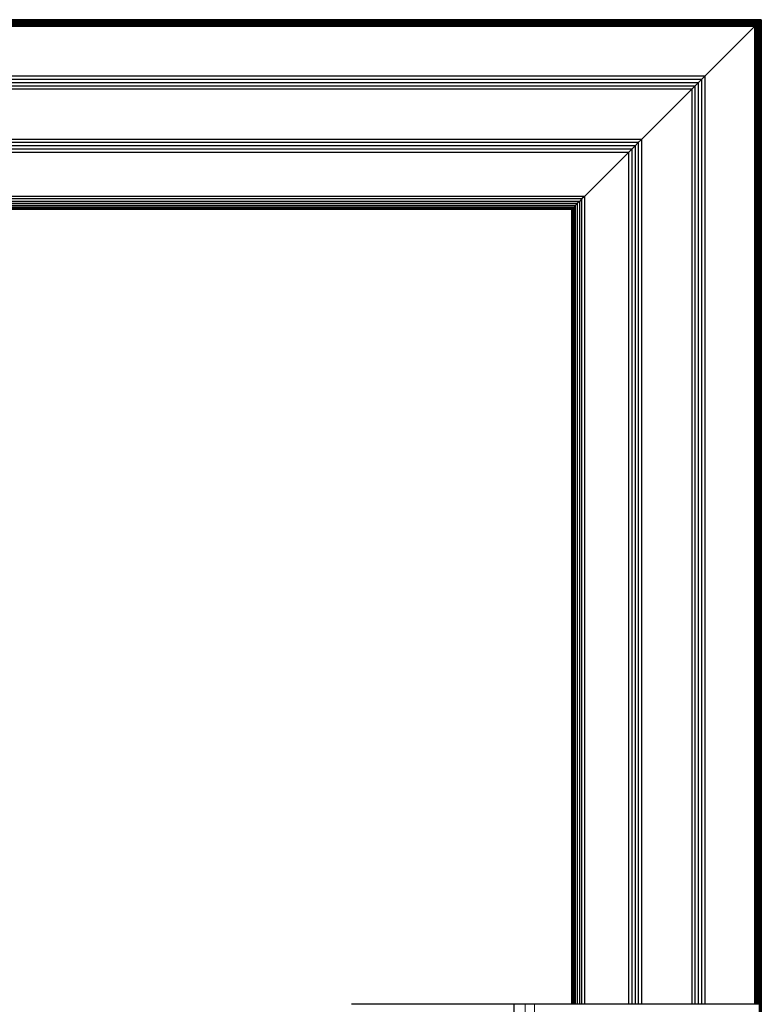
# Model space of a CAD drawing. Units: millimetres. Extents: x 49 to 1399, y 229 to 1940.
# Drawn here: x 1212 to 1298, y 1145 to 1260 of the extents above; entities that cross this region are included whole.
import ezdxf

# ---------------------------------------------------------------- set-up
doc = ezdxf.new("R2010")
doc.units = ezdxf.units.MM
doc.header["$LTSCALE"] = 6.666667
doc.layers.add('Visible (ISO)', color=7, linetype='Continuous', lineweight=25)
doc.layers.add('Visible Narrow (ISO)', color=7, linetype='Continuous', lineweight=15)

msp = doc.modelspace()

# ---------------------------------------------------------------- linework, layer by layer
at = {"layer": 'Visible (ISO)'}
for p, q in [((1298.164, 1259.5), (1114.68, 1259.5)), ((1298.12, 1259.455), (1114.68, 1259.455)), ((1298.047, 1259.383), (1114.68, 1259.383)), ((1297.949, 1259.285), (1114.68, 1259.285)), ((1297.83, 1259.166), (1125.48, 1259.166)), ((1297.695, 1259.03), (1125.48, 1259.03)), ((1297.547, 1258.883), (1125.48, 1258.883)), ((1297.394, 1258.729), (1125.48, 1258.729)), ((1291.617, 1252.953), (1297.394, 1258.729)), ((1297.394, 1258.729), (1291.617, 1252.953)), ((1297.394, 1258.729), (1297.547, 1258.883)), ((1297.394, 1258.729), (1297.394, 1145.315)), ((1297.547, 1258.883), (1297.695, 1259.03)), ((1297.547, 1258.883), (1297.547, 1145.315)), ((1297.694, 1259.03), (1297.694, 1145.315)), ((1297.695, 1259.03), (1297.83, 1259.166)), ((1297.83, 1259.166), (1297.949, 1259.285)), ((1297.83, 1259.166), (1297.83, 1145.315)), ((1297.949, 1259.285), (1298.047, 1259.383)), ((1297.949, 1259.285), (1297.949, 1134.515)), ((1298.047, 1259.383), (1298.12, 1259.455)), ((1298.047, 1259.383), (1298.047, 1134.515)), ((1298.12, 1259.455), (1298.164, 1259.5)), ((1298.12, 1259.455), (1298.12, 1134.515)), ((1298.164, 1259.5), (1298.18, 1259.515)), ((1298.164, 1259.5), (1298.164, 1134.515)), ((1298.179, 1259.515), (1298.179, 1134.515)), ((1291.617, 1252.953), (1125.48, 1252.953)), ((1291.617, 1252.953), (1291.24, 1252.576)), ((1291.617, 1252.953), (1291.617, 1145.315)), ((1291.24, 1252.576), (1125.48, 1252.576)), ((1290.863, 1252.199), (1125.48, 1252.199)), ((1290.486, 1251.821), (1125.48, 1251.821)), ((1290.109, 1251.444), (1290.486, 1251.821)), ((1290.863, 1252.198), (1290.486, 1251.821)), ((1290.486, 1251.821), (1290.486, 1145.315)), ((1290.863, 1252.199), (1291.24, 1252.576)), ((1290.863, 1252.199), (1290.863, 1252.199)), ((1290.863, 1252.199), (1290.863, 1252.198)), ((1290.863, 1252.198), (1290.863, 1145.315)), ((1291.24, 1252.576), (1291.24, 1145.315)), ((1290.109, 1251.444), (1125.48, 1251.444)), ((1284.301, 1245.636), (1290.109, 1251.444)), ((1290.109, 1251.444), (1284.301, 1245.636)), ((1290.109, 1251.444), (1290.109, 1145.315)), ((1284.301, 1245.636), (1125.48, 1245.636)), ((1283.924, 1245.259), (1125.48, 1245.259)), ((1283.546, 1244.882), (1125.48, 1244.882)), ((1283.546, 1244.882), (1283.169, 1244.505)), ((1283.546, 1244.882), (1283.924, 1245.259)), ((1283.546, 1244.882), (1283.546, 1244.882)), ((1283.546, 1244.882), (1283.546, 1145.315)), ((1283.546, 1244.882), (1283.546, 1244.882)), ((1283.923, 1245.259), (1283.923, 1145.315)), ((1284.301, 1245.636), (1283.924, 1245.259)), ((1284.301, 1245.636), (1284.301, 1145.315)), ((1283.169, 1244.505), (1125.48, 1244.505)), ((1282.792, 1244.128), (1125.48, 1244.128)), ((1277.688, 1239.024), (1282.792, 1244.128)), ((1282.792, 1244.128), (1277.688, 1239.024)), ((1282.792, 1244.128), (1283.169, 1244.505)), ((1282.792, 1244.128), (1282.792, 1145.315)), ((1283.169, 1244.505), (1283.169, 1145.315)), ((1277.688, 1239.024), (1125.48, 1239.024)), ((1277.394, 1238.729), (1125.48, 1238.729)), ((1277.111, 1238.447), (1125.48, 1238.447)), ((1276.85, 1238.186), (1125.48, 1238.186)), ((1276.621, 1237.957), (1125.48, 1237.957)), ((1276.621, 1237.957), (1276.434, 1237.769)), ((1276.85, 1238.185), (1276.621, 1237.957)), ((1276.621, 1237.957), (1276.621, 1145.315)), ((1277.111, 1238.446), (1276.85, 1238.185)), ((1276.85, 1238.185), (1276.85, 1145.315)), ((1277.394, 1238.729), (1277.111, 1238.446)), ((1277.111, 1238.446), (1277.111, 1145.315)), ((1277.688, 1239.024), (1277.394, 1238.729)), ((1277.394, 1145.315), (1277.394, 1238.729)), ((1277.688, 1239.024), (1277.688, 1145.315)), ((1276.434, 1237.769), (1125.48, 1237.769)), ((1276.294, 1237.63), (1125.48, 1237.63)), ((1276.209, 1237.544), (1125.48, 1237.544)), ((1276.18, 1237.515), (1125.48, 1237.515)), ((1276.208, 1237.544), (1276.179, 1237.515)), ((1276.179, 1237.515), (1276.179, 1145.315)), ((1276.294, 1237.63), (1276.208, 1237.544)), ((1276.208, 1237.544), (1276.208, 1145.315)), ((1276.434, 1237.769), (1276.294, 1237.63)), ((1276.294, 1237.63), (1276.294, 1145.315)), ((1276.434, 1237.769), (1276.434, 1145.315)), ((1269.485, 1145.315), (1250.685, 1145.315)), ((1270.817, 1145.315), (1269.485, 1145.315)), ((1269.485, 1145.315), (1269.485, 1134.33)), ((1271.894, 1145.315), (1270.817, 1145.315)), ((1297.929, 1145.315), (1271.894, 1145.315)), ((1297.929, 1145.315), (1297.929, 1134.33))]:
    msp.add_line(p, q, dxfattribs=at)
at = {"layer": 'Visible Narrow (ISO)'}
for p, q in [((1270.817, 1134.33), (1270.817, 1145.315)), ((1271.894, 1145.315), (1271.894, 1134.33))]:
    msp.add_line(p, q, dxfattribs=at)

doc.saveas('drawing.dxf')
